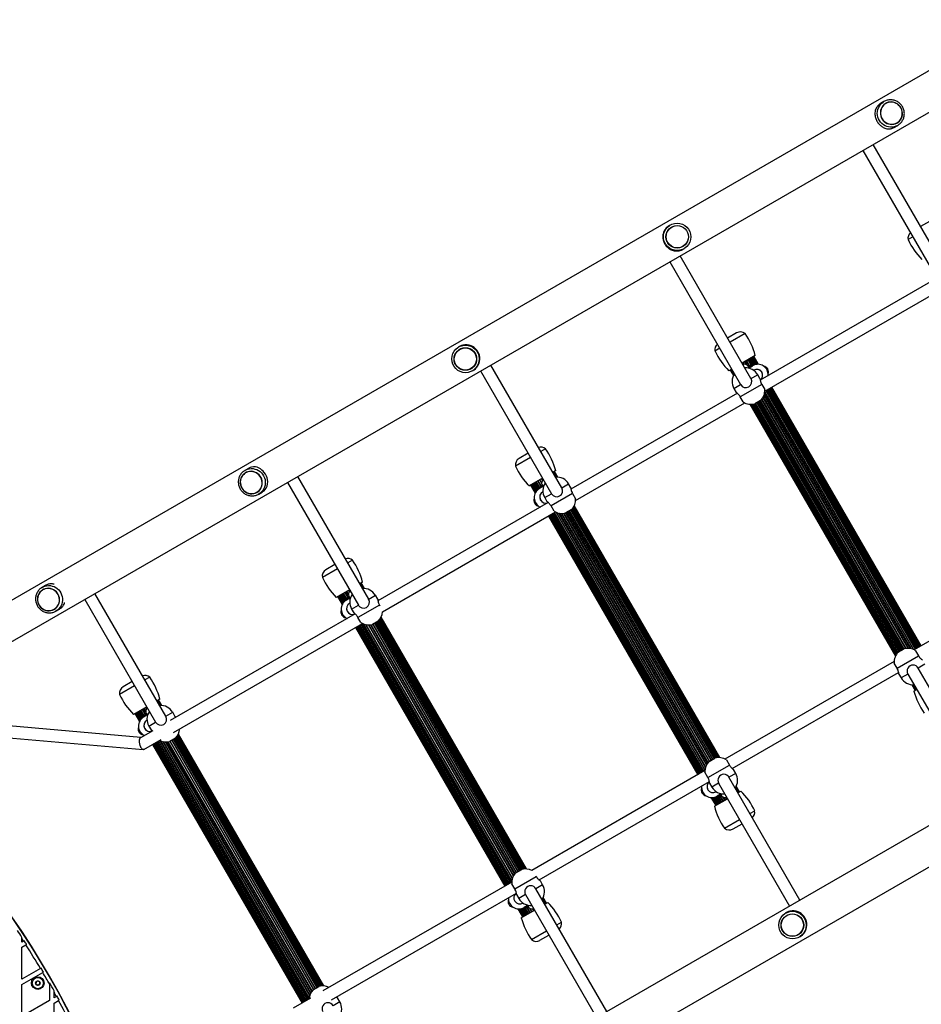
# Model space of a CAD drawing. Units: millimetres. Extents: x 240 to 13138, y 1806 to 16848.
# Drawn here: x 5246 to 6459, y 7779 to 9104 of the extents above; entities that cross this region are included whole.
import ezdxf

# ---------------------------------------------------------------- set-up
doc = ezdxf.new("R2010")
doc.units = ezdxf.units.MM

msp = doc.modelspace()

# ---------------------------------------------------------------- linework, layer by layer
at = {"color": 7, "linetype": 'Continuous', "lineweight": 25, "ltscale": 80}
for p, q in [((6843.5, 9251.5), (5046.7, 8214.1)), ((5070.8, 8172.3), (6869.6, 9210.8)), ((6408.7, 8993.9), (6404.1, 8991.3)), ((6407.7, 8993.3), (6408.7, 8993.9)), ((6411.1, 8991.5), (6411.1, 8991.5)), ((6422.6, 8959.3), (6427.2, 8961.9)), ((6426.3, 8965.2), (6426.3, 8965.2)), ((6489.6, 8771), (6394.2, 8936.3)), ((6380.3, 8928.3), (6475.7, 8763)), ((6470.2, 8832.6), (6458.1, 8825.6)), ((6121.2, 8827.9), (6120.1, 8827.3)), ((6123, 8825.2), (6123, 8825.2)), ((6447.6, 8811.9), (6441.1, 8808.1)), ((6138.2, 8798.9), (6138.2, 8798.9)), ((6138.6, 8795.2), (6139.7, 8795.9)), ((6120.5, 8778.3), (6215.9, 8613)), ((6229.8, 8621), (6134.4, 8786.3)), ((6471.3, 8751.2), (6242.1, 8618.9)), ((6248.3, 8604), (6481.2, 8738.5)), ((6210.4, 8682.6), (6198.3, 8675.6)), ((6221.9, 8681.6), (6201.6, 8669.9)), ((5837.6, 8664.2), (5836.4, 8663.5)), ((5837.9, 8660.6), (5837.9, 8660.6)), ((6187.7, 8661.9), (6181.3, 8658.1)), ((6235.6, 8652.1), (6217.8, 8641.8)), ((6232.7, 8638.8), (6227.7, 8647.5)), ((6234.6, 8639.6), (6229.5, 8648.6)), ((6236.4, 8640.1), (6231, 8649.4)), ((6237.9, 8640.2), (6232.2, 8650.1)), ((6239.1, 8640.3), (6233.1, 8650.6)), ((6239.8, 8640.2), (6233.6, 8651)), ((6240.1, 8640.2), (6233.8, 8651.1)), ((5853.1, 8634.2), (5853.1, 8634.2)), ((5854.9, 8631.5), (5856.1, 8632.1)), ((5865.9, 8631.3), (5961.3, 8466)), ((5975.2, 8474), (5879.8, 8639.3)), ((6203.9, 8633.8), (6200, 8631.5)), ((6201.8, 8632.6), (6206.2, 8625)), ((6202, 8632.7), (6206.3, 8625.2)), ((6202.5, 8633), (6206.6, 8625.9)), ((6203.4, 8633.5), (6207.2, 8626.9)), ((6227.1, 8635.6), (6225.9, 8637.8)), ((6226.3, 8635.2), (6231.9, 8638.4)), ((6233.3, 8632.3), (6233.6, 8632.5)), ((6241.9, 8621), (6238.9, 8626.3)), ((6206.8, 8607.8), (6209.9, 8602.5)), ((6244.3, 8613.2), (6215.4, 8596.6)), ((6244.3, 8613.2), (6248.3, 8606.3)), ((6452.7, 8257.8), (6251.7, 8606)), ((6454.5, 8258.8), (6253.5, 8607)), ((6456, 8259.7), (6255, 8607.9)), ((6457.2, 8260.4), (6256.2, 8608.6)), ((6458.1, 8260.9), (6257.1, 8609.1)), ((6458.6, 8261.2), (6257.6, 8609.4)), ((6458.8, 8261.3), (6257.8, 8609.5)), ((6211.5, 8601.2), (5987.6, 8472)), ((6219.4, 8589.6), (6215.4, 8596.6)), ((6242.7, 8591.6), (6234.9, 8587.1)), ((5993.7, 8457), (6221.4, 8588.5)), ((6228.4, 8586.5), (6424.2, 8247.4)), ((6228.6, 8586.4), (6424.3, 8247.6)), ((6229.4, 8586.4), (6424.6, 8248.3)), ((6230.6, 8586.4), (6425.2, 8249.3)), ((6232.1, 8586.5), (6426.1, 8250.6)), ((6233.9, 8586.9), (6427.3, 8252)), ((6235.8, 8587.6), (6428.9, 8253.3)), ((5953.4, 8526.6), (5947, 8522.9)), ((5933.1, 8514.9), (5912.9, 8503.1)), ((5929.8, 8520.6), (5917.7, 8513.6)), ((5547.9, 8496.9), (5548.9, 8497.5)), ((5553.5, 8500.2), (5548.9, 8497.5)), ((5967.1, 8497.1), (5963.2, 8494.8)), ((5549.8, 8494.2), (5549.8, 8494.2)), ((5715.4, 8324), (5619.9, 8489.3)), ((5949.3, 8486.8), (5931.5, 8476.5)), ((5967.6, 8488.5), (5963.7, 8495.1)), ((5968.7, 8488.5), (5964.6, 8495.6)), ((5969.5, 8488.5), (5965.2, 8496)), ((5969.7, 8488.5), (5965.3, 8496.1)), ((7272.2, 8482.9), (5486.7, 7452)), ((5606.1, 8481.3), (5701.5, 8316)), ((5933.3, 8477.6), (5939.6, 8466.7)), ((5933.5, 8477.7), (5939.7, 8467)), ((5934, 8478), (5940, 8467.6)), ((5934.9, 8478.5), (5940.6, 8468.6)), ((5936.1, 8479.2), (5941.5, 8469.8)), ((5937.6, 8480.1), (5942.8, 8471.1)), ((5939.4, 8481.1), (5944.4, 8472.4)), ((5950.8, 8476.1), (5945.2, 8472.9)), ((5948.7, 8477.8), (5950, 8475.6)), ((5987.3, 8474), (5984.3, 8479.3)), ((5565, 8467.9), (5565, 8467.9)), ((5567.4, 8465.5), (5572, 8468.1)), ((5949.8, 8468.6), (5949.5, 8468.5)), ((5952.2, 8460.8), (5955.3, 8455.5)), ((5989.7, 8466.2), (5960.8, 8449.6)), ((5989.7, 8466.2), (5993.7, 8459.3)), ((5957, 8454.3), (5727.8, 8322)), ((5964.8, 8442.6), (5960.8, 8449.6)), ((5988.1, 8444.6), (5980.3, 8440.1)), ((6180.3, 8109.7), (5987.2, 8444.1)), ((6182.2, 8110.5), (5988.8, 8445.3)), ((6184, 8110.8), (5990, 8446.8)), ((6185.6, 8110.9), (5990.9, 8448.1)), ((6186.7, 8110.9), (5991.5, 8449.1)), ((6187.5, 8110.9), (5991.9, 8449.7)), ((6187.7, 8110.9), (5992, 8450)), ((5510.8, 7410.2), (7297.6, 8441.8)), ((5733.9, 8307), (5966.8, 8441.5)), ((5957.3, 8436), (6158.3, 8087.8)), ((5957.5, 8436.1), (6158.5, 8088)), ((5958, 8436.4), (6159, 8088.3)), ((5958.9, 8436.9), (6159.9, 8088.8)), ((5960.1, 8437.6), (6161.1, 8089.5)), ((5961.6, 8438.5), (6162.6, 8090.4)), ((5963.4, 8439.5), (6164.4, 8091.4)), ((6682.2, 8390.3), (6449.3, 8255.9)), ((5673.3, 8364.9), (5653.1, 8353.1)), ((5670, 8370.6), (5657.9, 8363.6)), ((5693.6, 8376.6), (5687.2, 8372.9)), ((5275.1, 8339.4), (5276.1, 8340)), ((5280.7, 8342.7), (5276.1, 8340)), ((5707.3, 8347.1), (5703.4, 8344.8)), ((5707.7, 8338.5), (5703.9, 8345.1)), ((5708.9, 8338.5), (5704.8, 8345.6)), ((5709.7, 8338.5), (5705.4, 8346)), ((5709.9, 8338.5), (5705.5, 8346.1)), ((5277, 8336.7), (5277, 8336.7)), ((5442.6, 8166.5), (5347.1, 8331.8)), ((5689.5, 8336.8), (5671.7, 8326.5)), ((5673.5, 8327.6), (5679.8, 8316.7)), ((5673.7, 8327.7), (5679.9, 8317)), ((5674.2, 8328), (5680.2, 8317.6)), ((5675.1, 8328.5), (5680.8, 8318.6)), ((5676.3, 8329.2), (5681.7, 8319.8)), ((5677.8, 8330.1), (5683, 8321.1)), ((5679.6, 8331.1), (5684.6, 8322.4)), ((5691, 8326.1), (5685.4, 8322.9)), ((5688.9, 8327.8), (5690.2, 8325.6)), ((5727.5, 8324), (5724.5, 8329.3)), ((5333.3, 8323.8), (5428.7, 8158.5)), ((5690, 8318.6), (5689.7, 8318.5)), ((5729.9, 8316.2), (5701, 8299.6)), ((5729.9, 8316.2), (5730.4, 8315.3)), ((5292.2, 8310.4), (5292.2, 8310.4)), ((5294.6, 8308), (5299.2, 8310.6)), ((5697.2, 8304.3), (5448.3, 8160.6)), ((5692.4, 8310.8), (5695.5, 8305.5)), ((5705, 8292.6), (5701, 8299.6)), ((5925.7, 7960.9), (5731.1, 8298.1)), ((5926.9, 7960.9), (5731.7, 8299.1)), ((5927.7, 7960.9), (5732, 8299.7)), ((5927.9, 7960.9), (5732.2, 8300)), ((5452.9, 8144.8), (5707, 8291.5)), ((5697.5, 8286), (5898.5, 7937.8)), ((5697.7, 8286.1), (5898.7, 7938)), ((5698.2, 8286.4), (5899.2, 7938.3)), ((5699.1, 8286.9), (5900.1, 7938.8)), ((5700.3, 8287.6), (5901.3, 7939.5)), ((5701.8, 8288.5), (5902.8, 7940.4)), ((5703.6, 8289.5), (5904.6, 7941.4)), ((5728.3, 8294.6), (5720.5, 8290.1)), ((5920.5, 7959.7), (5727.4, 8294.1)), ((5922.4, 7960.5), (5729, 8295.3)), ((5924.2, 7960.8), (5730.2, 8296.8)), ((6426.4, 8231.1), (6455.3, 8247.8)), ((6428, 8252.7), (6435.8, 8257.2)), ((6451.3, 8254.7), (6455.3, 8247.8)), ((6422.4, 8240.3), (6194.7, 8108.9)), ((6426.4, 8231.1), (6422.4, 8238)), ((5420.8, 8219.1), (5414.4, 8215.4)), ((6204.6, 8096.1), (6428.5, 8225.4)), ((6428.8, 8223.3), (6431.8, 8218.1)), ((6440.9, 8223.3), (6536.4, 8058)), ((6550.2, 8066), (6454.8, 8231.3)), ((5400.5, 8207.4), (5380.3, 8195.6)), ((5397.2, 8213.1), (5385.1, 8206.1)), ((6446.4, 8208.9), (6450.8, 8201.3)), ((6446.6, 8208.9), (6451, 8201.4)), ((6447.4, 8208.8), (6451.5, 8201.7)), ((6448.6, 8208.8), (6452.4, 8202.2)), ((6449, 8200.3), (6452.9, 8202.5)), ((5416.7, 8179.3), (5398.9, 8169)), ((5434.5, 8189.6), (5430.6, 8187.3)), ((5434.9, 8181), (5431.1, 8187.6)), ((5436.1, 8181), (5432, 8188.1)), ((5436.9, 8181), (5432.6, 8188.5)), ((5437.1, 8181), (5432.7, 8188.6)), ((5400.7, 8170.1), (5407, 8159.2)), ((5400.9, 8170.2), (5407.1, 8159.5)), ((5401.4, 8170.5), (5407.4, 8160.1)), ((5402.3, 8171), (5408, 8161.1)), ((5403.5, 8171.7), (5408.9, 8162.3)), ((5405, 8172.6), (5410.2, 8163.6)), ((5406.8, 8173.6), (5411.8, 8164.9)), ((5418.2, 8168.6), (5412.6, 8165.4)), ((5416.1, 8170.3), (5417.4, 8168.1)), ((5454.7, 8166.5), (5451.7, 8171.8)), ((5408.9, 8137.9), (5163.6, 8159.4)), ((5417.2, 8161.1), (5416.9, 8161)), ((5419.6, 8153.3), (5422.7, 8148)), ((5162.2, 8143.5), (5412.1, 8121.5)), ((5424.8, 8147), (5408.5, 8137.6)), ((5651.4, 7803.3), (5457.4, 8139.3)), ((5652.9, 7803.4), (5458.3, 8140.6)), ((5654.1, 7803.4), (5458.9, 8141.6)), ((5654.9, 7803.4), (5459.2, 8142.2)), ((5655.1, 7803.4), (5459.4, 8142.5)), ((5412.9, 8121.7), (5436.2, 8135.1)), ((5424.7, 8128.5), (5625.7, 7780.3)), ((5424.9, 8128.6), (5625.9, 7780.5)), ((5425.4, 8128.9), (5626.4, 7780.8)), ((5426.3, 8129.4), (5627.3, 7781.3)), ((5427.5, 8130.1), (5628.5, 7782)), ((5429, 8131), (5630, 7782.9)), ((5430.8, 8132), (5631.8, 7783.9)), ((5455.5, 8137.1), (5447.7, 8132.6)), ((5647.7, 7802.2), (5454.6, 8136.6)), ((5649.6, 7803), (5456.2, 8137.8)), ((6171.8, 8084.1), (6200.7, 8100.8)), ((6173.4, 8105.7), (6181.2, 8110.2)), ((6196.7, 8107.7), (6200.7, 8100.8)), ((6167.8, 8093.3), (5934.9, 7958.9)), ((6171.8, 8084.1), (6167.8, 8091)), ((6209.3, 8089.6), (6206.2, 8094.8)), ((5944.8, 7946.1), (6174, 8078.4)), ((6174.2, 8076.3), (6177.2, 8071.1)), ((6186.3, 8076.3), (6281.7, 7911)), ((6295.6, 7919), (6200.2, 8084.3)), ((6182.8, 8065), (6182.5, 8064.9)), ((6189.8, 8062.1), (6184.2, 8058.9)), ((6189, 8061.7), (6190.2, 8059.5)), ((6212.7, 8063.8), (6208.9, 8070.5)), ((6213.6, 8064.4), (6209.5, 8071.5)), ((6214.2, 8064.7), (6209.9, 8072.1)), ((6214.3, 8064.8), (6210, 8072.4)), ((6212.2, 8063.5), (6216.1, 8065.8)), ((6176, 8057.1), (6182.3, 8046.3)), ((6176.3, 8057.1), (6182.5, 8046.4)), ((6177, 8057.1), (6183, 8046.7)), ((6178.2, 8057.1), (6183.9, 8047.2)), ((6179.7, 8057.3), (6185.1, 8047.9)), ((6180.5, 8045.3), (6198.3, 8055.5)), ((6181.5, 8057.7), (6186.6, 8048.8)), ((6183.4, 8058.5), (6188.4, 8049.8)), ((6228.4, 8035.5), (6234.8, 8039.2)), ((6194.2, 8015.8), (6214.5, 8027.5)), ((6205.7, 8014.8), (6217.8, 8021.8)), ((5913.6, 7955.7), (5921.4, 7960.2)), ((5908, 7943.3), (5653.9, 7796.7)), ((5912, 7934.1), (5908, 7941)), ((5912, 7934.1), (5940.9, 7950.8)), ((5940.4, 7951.7), (5940.9, 7950.8)), ((5949.5, 7939.6), (5946.4, 7944.8)), ((5665.3, 7784.7), (5914.2, 7928.4)), ((6035.8, 7769), (5940.4, 7934.3)), ((5914.4, 7926.3), (5917.4, 7921.1)), ((5923, 7915), (5922.7, 7914.9)), ((5926.5, 7926.3), (6021.9, 7761)), ((5952.9, 7913.8), (5949.1, 7920.5)), ((5953.8, 7914.4), (5949.7, 7921.5)), ((5954.4, 7914.7), (5950, 7922.1)), ((5954.5, 7914.8), (5950.2, 7922.4)), ((5952.4, 7913.5), (5956.3, 7915.8)), ((5916.2, 7907.1), (5922.5, 7896.3)), ((5916.5, 7907.1), (5922.7, 7896.4)), ((5917.2, 7907.1), (5923.2, 7896.7)), ((5918.4, 7907.1), (5924.1, 7897.2)), ((5919.9, 7907.3), (5925.3, 7897.9)), ((5920.7, 7895.3), (5938.5, 7905.5)), ((5921.7, 7907.7), (5926.8, 7898.8)), ((5923.6, 7908.5), (5928.6, 7899.8)), ((5930, 7912.1), (5924.4, 7908.9)), ((5929.2, 7911.7), (5930.4, 7909.5)), ((6277.6, 7902.1), (6276.4, 7901.4)), ((5968.6, 7885.5), (5975, 7889.2)), ((6277.9, 7898.5), (6277.9, 7898.5)), ((5934.4, 7865.8), (5954.7, 7877.5)), ((5248.8, 7867), (5248.8, 7868.8)), ((5248.8, 7862.4), (5248.8, 7867)), ((5251, 7863.6), (5248.8, 7862.4)), ((5251.9, 7864.1), (5251, 7863.6)), ((5945.9, 7864.8), (5958, 7871.8)), ((6293.1, 7872.1), (6293.1, 7872.1)), ((6294.9, 7869.4), (6296.1, 7870)), ((5248.8, 7855.4), (5254.3, 7858.6)), ((5248.8, 7812.4), (5248.8, 7855.4)), ((5273.8, 7826.8), (5248.8, 7812.4)), ((5248.8, 7805.4), (5276.9, 7821.6)), ((5274.7, 7827.3), (5273.8, 7826.8)), ((5286.1, 7807.6), (5286.1, 7805.6)), ((5248.8, 7762.4), (5248.8, 7805.4)), ((5286.1, 7805.6), (5286.1, 7783.9)), ((5292.1, 7794.9), (5292.1, 7796.9)), ((5292.1, 7787.4), (5292.1, 7794.9)), ((5640.8, 7798.2), (5648.6, 7802.7)), ((5286.1, 7783.9), (5248.8, 7762.4)), ((5295.3, 7789.2), (5292.1, 7787.4)), ((5292.1, 7780.4), (5298.1, 7783.9)), ((5296.1, 7789.7), (5295.3, 7789.2)), ((5637.2, 7787), (5614, 7773.6)), ((5676.7, 7782.1), (5673.6, 7787.3)), ((5292.1, 7737.4), (5292.1, 7780.4))]:
    msp.add_line(p, q, dxfattribs=at)
at = {"color": 8, "linetype": 'Continuous', "lineweight": 25, "ltscale": 80}
for p, q in [((6221.2, 8643.8), (6223.4, 8639.9)), ((6221.6, 8644), (6224.2, 8639.5)), ((6223.5, 8645.1), (6227.4, 8638.4)), ((6223.9, 8645.4), (6227.9, 8638.4)), ((6225.7, 8646.4), (6230.3, 8638.5)), ((6226.1, 8646.6), (6230.8, 8638.5)), ((6228, 8647.7), (6233.1, 8639)), ((6229.7, 8648.7), (6234.9, 8639.7)), ((6231.1, 8649.5), (6236.6, 8640.1)), ((6232.2, 8650.1), (6237.9, 8640.2)), ((6203.4, 8633.5), (6207.2, 8626.9)), ((6218.8, 8642.4), (6220.1, 8640.1)), ((6219.2, 8642.6), (6220.6, 8640.2)), ((6229.8, 8621), (6238.9, 8626.3)), ((6206.8, 8607.8), (6215.9, 8613)), ((6248.3, 8603.2), (6448.6, 8256.3)), ((6249.7, 8604.8), (6450.7, 8256.7)), ((6250.1, 8605), (6451.1, 8256.9)), ((6252, 8606.2), (6453, 8258)), ((6253.7, 8607.1), (6454.7, 8259)), ((6255.1, 8607.9), (6456.1, 8259.8)), ((6256.2, 8608.6), (6457.2, 8260.4)), ((6239.6, 8589.8), (6432.7, 8255.4)), ((6240, 8590), (6433.1, 8255.7)), ((6241.9, 8591.1), (6435, 8256.8)), ((6242.3, 8591.4), (6435.4, 8257)), ((6244, 8593), (6437.7, 8257.7)), ((6244.4, 8593.4), (6438.2, 8257.7)), ((6245.8, 8595.6), (6440.8, 8257.9)), ((6246.1, 8596.1), (6441.3, 8257.9)), ((6247.3, 8598.6), (6444.1, 8257.6)), ((6247.5, 8599.2), (6444.8, 8257.5)), ((6248.2, 8602.4), (6447.9, 8256.6)), ((6230.6, 8586.4), (6425.2, 8249.3)), ((6231.9, 8586.5), (6426, 8250.4)), ((6233.6, 8586.8), (6427.1, 8251.8)), ((6235.5, 8587.4), (6428.6, 8253.1)), ((6237.5, 8588.6), (6430.5, 8254.2)), ((6237.8, 8588.8), (6430.9, 8254.4)), ((5948.1, 8480.1), (5945.5, 8484.6)), ((5948.1, 8481), (5945.9, 8484.8)), ((5949.3, 8483.6), (5947.9, 8486)), ((5949.6, 8483.9), (5948.3, 8486.2)), ((5967.6, 8488.5), (5963.7, 8495.1)), ((5940.6, 8468.6), (5934.9, 8478.5)), ((5941.4, 8469.7), (5936, 8479.1)), ((5942.6, 8470.9), (5937.4, 8479.9)), ((5944.1, 8472.2), (5939.1, 8480.9)), ((5945.7, 8473.9), (5941, 8482)), ((5945.9, 8474.4), (5941.4, 8482.2)), ((5947.2, 8476.3), (5943.2, 8483.3)), ((5947.5, 8476.7), (5943.6, 8483.5)), ((5975.2, 8474), (5984.3, 8479.3)), ((5952.2, 8460.8), (5961.3, 8466)), ((6180.6, 8109.9), (5987.5, 8444.3)), ((6182.5, 8110.5), (5989, 8445.6)), ((6184.2, 8110.8), (5990.1, 8446.9)), ((6185.6, 8110.9), (5990.9, 8448.1)), ((6159.9, 8088.8), (5958.9, 8436.9)), ((6161, 8089.4), (5960, 8437.5)), ((6162.4, 8090.2), (5961.4, 8438.3)), ((6164.1, 8091.2), (5963.1, 8439.3)), ((6166, 8092.3), (5965, 8440.5)), ((6166.4, 8092.5), (5965.4, 8440.7)), ((6167.8, 8094.2), (5967.5, 8441.1)), ((6167.9, 8094.9), (5968.2, 8440.8)), ((6168.6, 8098.1), (5971.3, 8439.8)), ((6168.8, 8098.7), (5972, 8439.7)), ((6170, 8101.3), (5974.8, 8439.4)), ((6170.3, 8101.8), (5975.4, 8439.4)), ((6171.7, 8103.9), (5977.9, 8439.6)), ((6172.1, 8104.3), (5978.4, 8439.7)), ((6173.8, 8106), (5980.7, 8440.3)), ((6174.2, 8106.2), (5981.1, 8440.6)), ((6176.1, 8107.3), (5983, 8441.7)), ((6176.5, 8107.5), (5983.4, 8441.9)), ((6178.3, 8108.6), (5985.2, 8442.9)), ((6178.6, 8108.8), (5985.6, 8443.1)), ((5707.8, 8338.5), (5703.9, 8345.1)), ((5680.8, 8318.6), (5675.1, 8328.5)), ((5681.6, 8319.7), (5676.2, 8329.1)), ((5682.8, 8320.9), (5677.6, 8329.9)), ((5684.3, 8322.2), (5679.3, 8330.9)), ((5685.9, 8323.9), (5681.2, 8332)), ((5686.1, 8324.4), (5681.6, 8332.2)), ((5687.4, 8326.3), (5683.4, 8333.3)), ((5687.7, 8326.7), (5683.8, 8333.5)), ((5688.3, 8330.1), (5685.7, 8334.6)), ((5688.3, 8331), (5686.1, 8334.8)), ((5689.5, 8333.6), (5688.1, 8336)), ((5689.8, 8333.9), (5688.5, 8336.2)), ((5715.4, 8324), (5724.5, 8329.3)), ((5692.4, 8310.8), (5701.5, 8316)), ((5925.8, 7960.9), (5731.1, 8298.1)), ((5900.1, 7938.8), (5699.1, 8286.9)), ((5901.2, 7939.4), (5700.2, 8287.5)), ((5902.6, 7940.2), (5701.6, 8288.3)), ((5904.3, 7941.2), (5703.3, 8289.3)), ((5906.2, 7942.3), (5705.2, 8290.5)), ((5906.6, 7942.5), (5705.6, 8290.7)), ((5908, 7944.2), (5707.7, 8291.1)), ((5908.1, 7944.9), (5708.4, 8290.8)), ((5908.8, 7948.1), (5711.5, 8289.8)), ((5909, 7948.7), (5712.2, 8289.7)), ((5910.2, 7951.3), (5715, 8289.4)), ((5910.5, 7951.8), (5715.5, 8289.4)), ((5911.9, 7953.9), (5718.1, 8289.6)), ((5912.3, 7954.3), (5718.6, 8289.7)), ((5914, 7956), (5720.9, 8290.3)), ((5914.4, 7956.2), (5721.3, 8290.6)), ((5916.3, 7957.3), (5723.2, 8291.7)), ((5916.7, 7957.5), (5723.6, 8291.9)), ((5918.5, 7958.6), (5725.4, 8292.9)), ((5918.8, 7958.8), (5725.8, 8293.1)), ((5920.8, 7959.9), (5727.7, 8294.3)), ((5922.7, 7960.5), (5729.2, 8295.6)), ((5924.4, 7960.8), (5730.3, 8296.9)), ((6463.9, 8236.6), (6454.8, 8231.3)), ((6440.9, 8223.3), (6431.8, 8218.1)), ((6448.6, 8208.8), (6452.4, 8202.2)), ((5417, 8176.4), (5415.7, 8178.7)), ((5435, 8181), (5431.1, 8187.6)), ((5408, 8161.1), (5402.3, 8171)), ((5408.8, 8162.2), (5403.4, 8171.6)), ((5410, 8163.4), (5404.8, 8172.4)), ((5411.5, 8164.7), (5406.5, 8173.4)), ((5413.1, 8166.4), (5408.4, 8174.5)), ((5413.3, 8166.9), (5408.8, 8174.7)), ((5414.6, 8168.8), (5410.6, 8175.8)), ((5414.9, 8169.2), (5411, 8176)), ((5415.5, 8172.6), (5412.9, 8177.1)), ((5415.5, 8173.5), (5413.3, 8177.3)), ((5416.7, 8176.1), (5415.3, 8178.5)), ((5442.6, 8166.5), (5451.7, 8171.8)), ((5419.6, 8153.3), (5428.7, 8158.5)), ((5651.6, 7803.3), (5457.5, 8139.4)), ((5653, 7803.4), (5458.3, 8140.6)), ((5627.3, 7781.3), (5426.3, 8129.4)), ((5628.4, 7781.9), (5427.4, 8130)), ((5629.8, 7782.7), (5428.8, 8130.8)), ((5631.5, 7783.7), (5430.5, 8131.8)), ((5633.4, 7784.8), (5432.4, 8133)), ((5633.8, 7785), (5432.8, 8133.2)), ((5635.2, 7786.7), (5434.9, 8133.6)), ((5635.3, 7787.4), (5435.6, 8133.3)), ((5636, 7790.6), (5438.7, 8132.3)), ((5636.2, 7791.2), (5439.4, 8132.2)), ((5637.4, 7793.8), (5442.2, 8131.9)), ((5637.7, 7794.3), (5442.7, 8131.9)), ((5639.1, 7796.4), (5445.3, 8132.1)), ((5639.5, 7796.8), (5445.8, 8132.2)), ((5641.2, 7798.5), (5448.1, 8132.8)), ((5641.6, 7798.7), (5448.5, 8133.1)), ((5643.5, 7799.8), (5450.4, 8134.2)), ((5643.9, 7800), (5450.8, 8134.4)), ((5645.7, 7801.1), (5452.6, 8135.4)), ((5646, 7801.3), (5453, 8135.6)), ((5648, 7802.4), (5454.9, 8136.8)), ((5649.9, 7803), (5456.4, 8138.1)), ((6209.3, 8089.6), (6200.2, 8084.3)), ((6186.3, 8076.3), (6177.2, 8071.1)), ((6212.7, 8063.9), (6208.9, 8070.5)), ((6183.9, 8047.2), (6178.2, 8057.1)), ((6185, 8047.8), (6179.5, 8057.3)), ((6186.4, 8048.6), (6181.2, 8057.6)), ((6188.1, 8049.6), (6183.1, 8058.3)), ((6190, 8050.7), (6185.4, 8058.8)), ((6190.4, 8051), (6185.9, 8058.8)), ((6192.2, 8052), (6188.2, 8058.9)), ((6192.6, 8052.2), (6188.7, 8059)), ((6194.5, 8053.3), (6191.9, 8057.8)), ((6194.9, 8053.6), (6192.7, 8057.4)), ((6196.9, 8054.7), (6195.5, 8057.1)), ((6197.3, 8054.9), (6196, 8057.2)), ((5949.5, 7939.6), (5940.4, 7934.3)), ((5926.5, 7926.3), (5917.4, 7921.1)), ((5952.9, 7913.9), (5949.1, 7920.5)), ((5924.1, 7897.2), (5918.4, 7907.1)), ((5925.2, 7897.8), (5919.7, 7907.3)), ((5926.6, 7898.6), (5921.4, 7907.6)), ((5928.3, 7899.6), (5923.2, 7908.3)), ((5930.2, 7900.7), (5925.6, 7908.8)), ((5930.6, 7901), (5926, 7908.8)), ((5932.4, 7902), (5928.4, 7908.9)), ((5932.8, 7902.2), (5928.9, 7909)), ((5934.7, 7903.3), (5932.1, 7907.8)), ((5935.1, 7903.6), (5932.9, 7907.4)), ((5937.1, 7904.7), (5935.7, 7907.1)), ((5937.5, 7904.9), (5936.2, 7907.2)), ((5676.7, 7782.1), (5667.6, 7776.8))]:
    msp.add_line(p, q, dxfattribs=at)
at = {"color": 8, "linetype": 'Continuous', "lineweight": 25, "ltscale": 80, "flags": 128}
for points in [[(6427.2, 8961.9), (6424.9, 8960.8), (6422.5, 8960), (6420, 8959.6), (6417.5, 8959.6), (6415, 8959.9), (6412.5, 8960.5), (6410.2, 8961.5), (6408, 8962.8), (6406, 8964.4), (6404.2, 8966.3), (6402.7, 8968.4), (6401.5, 8970.6), (6400.6, 8973.1), (6400, 8975.6), (6399.8, 8978.1), (6400, 8980.7), (6400.5, 8983.2), (6401.3, 8985.6), (6402.5, 8987.8), (6403.9, 8989.9), (6405.7, 8991.7), (6407.6, 8993.3), (6407.7, 8993.3)], [(5548.9, 8497.5), (5550, 8498.1), (5552.4, 8499.1), (5554.8, 8499.7), (5557.3, 8499.9), (5559.9, 8499.8), (5562.4, 8499.3), (5564.8, 8498.5), (5567.1, 8497.3), (5569.2, 8495.9), (5571.1, 8494.1), (5572.7, 8492.2), (5574.1, 8490), (5575.1, 8487.6), (5575.9, 8485.1), (5576.2, 8482.6), (5576.3, 8480), (5576, 8477.5), (5575.3, 8475), (5574.3, 8472.7), (5573, 8470.6), (5571.4, 8468.6), (5569.5, 8466.9), (5567.4, 8465.5), (5567.4, 8465.5)], [(5276.1, 8340), (5277.2, 8340.6), (5279.6, 8341.6), (5282, 8342.2), (5284.5, 8342.4), (5287.1, 8342.3), (5289.6, 8341.8), (5292, 8341), (5294.3, 8339.8), (5296.4, 8338.4), (5298.3, 8336.6), (5299.9, 8334.7), (5301.3, 8332.5), (5302.3, 8330.1), (5303.1, 8327.6), (5303.4, 8325.1), (5303.5, 8322.5), (5303.2, 8320), (5302.5, 8317.5), (5301.5, 8315.2), (5300.2, 8313.1), (5298.6, 8311.1), (5296.7, 8309.4), (5294.6, 8308), (5294.6, 8308)]]:
    msp.add_lwpolyline(points, dxfattribs=at)
at = {"color": 7, "linetype": 'Continuous', "lineweight": 25, "ltscale": 80, "flags": 128}
for points in [[(6425.7, 8991.6), (6423.6, 8992.5), (6421.3, 8993.2), (6419.1, 8993.5), (6416.8, 8993.4), (6414.6, 8993), (6412.4, 8992.2), (6410.4, 8991.1), (6408.7, 8989.7), (6407.1, 8988.1), (6405.8, 8986.2), (6404.8, 8984.1), (6404.2, 8981.9), (6403.9, 8979.7), (6403.9, 8977.3), (6404.3, 8975.1), (6405, 8972.8), (6406, 8970.8), (6407.4, 8968.9), (6409, 8967.2), (6410.8, 8965.8), (6412.8, 8964.6), (6415, 8963.8), (6417.2, 8963.4), (6419.5, 8963.3), (6421.8, 8963.5), (6424, 8964.1), (6426, 8965), (6427.9, 8966.3), (6429.6, 8967.8), (6431, 8969.6), (6432.2, 8971.6), (6433, 8973.7), (6433.5, 8975.9), (6433.6, 8978.2), (6433.4, 8980.5), (6432.9, 8982.8), (6432, 8985), (6430.8, 8987), (6429.3, 8988.7), (6427.6, 8990.3), (6425.7, 8991.6)], [(6426.2, 8965.4), (6428.1, 8966.6), (6429.7, 8968.2), (6431.1, 8970), (6432.1, 8971.9), (6432.9, 8974.1), (6433.3, 8976.3), (6433.4, 8978.6), (6433.2, 8980.8), (6432.6, 8983.1), (6431.7, 8985.2), (6430.4, 8987.1), (6428.9, 8988.9), (6427.2, 8990.3), (6425.3, 8991.6), (6423.2, 8992.5), (6421, 8993), (6418.7, 8993.3), (6416.5, 8993.1), (6414.3, 8992.7), (6412.2, 8991.9), (6410.3, 8990.8), (6408.5, 8989.4), (6407, 8987.7), (6405.8, 8985.8), (6404.9, 8983.7), (6404.3, 8981.6), (6404, 8979.3), (6404.1, 8977), (6404.5, 8974.8), (6405.3, 8972.6), (6406.4, 8970.6), (6407.7, 8968.7), (6409.4, 8967.1), (6411.2, 8965.7), (6413.2, 8964.7), (6415.4, 8963.9), (6417.6, 8963.5), (6419.8, 8963.5), (6422.1, 8963.8), (6424.2, 8964.4), (6426.2, 8965.4)], [(5856, 8632.2), (5857.3, 8633), (5859, 8634.2), (5860.7, 8636), (5862.2, 8638), (5863.7, 8640.9), (5864.6, 8644.1), (5864.9, 8647), (5864.8, 8650), (5864.3, 8652.4), (5863.5, 8654.9), (5862.3, 8657.2), (5860.8, 8659.5), (5859.2, 8661.2), (5857.4, 8662.8), (5855.3, 8664.2), (5853.1, 8665.3), (5850.5, 8666.1), (5847.7, 8666.5), (5845, 8666.5), (5842.2, 8666.1), (5840.3, 8665.5), (5838.3, 8664.6), (5837.6, 8664.2), (5837.6, 8664.2)], [(5572, 8468.2), (5573.2, 8468.9), (5574.7, 8470.1), (5576.3, 8471.8), (5577.6, 8473.7), (5578.8, 8476.4), (5579.4, 8479.5), (5579.5, 8482.2), (5579.2, 8485.1), (5578.6, 8487.5), (5577.7, 8489.9), (5576.5, 8492.2), (5575, 8494.5), (5573.5, 8496.3), (5571.8, 8497.9), (5569.9, 8499.4), (5567.9, 8500.6), (5565.4, 8501.6), (5562.9, 8502.1), (5560.5, 8502.3), (5557.9, 8501.9), (5556.1, 8501.4), (5554.2, 8500.6), (5553.5, 8500.2), (5553.5, 8500.2)], [(5564.3, 8494.3), (5562.2, 8495.2), (5560, 8495.9), (5557.7, 8496.2), (5555.5, 8496.1), (5553.2, 8495.7), (5551.1, 8494.9), (5549.1, 8493.8), (5547.3, 8492.4), (5545.8, 8490.8), (5544.5, 8488.9), (5543.5, 8486.8), (5542.8, 8484.6), (5542.5, 8482.4), (5542.5, 8480), (5542.9, 8477.8), (5543.7, 8475.5), (5544.7, 8473.5), (5546, 8471.6), (5547.6, 8469.9), (5549.5, 8468.5), (5551.5, 8467.3), (5553.7, 8466.5), (5555.9, 8466.1), (5558.2, 8466), (5560.4, 8466.2), (5562.6, 8466.8), (5564.7, 8467.7), (5566.6, 8469), (5568.3, 8470.5), (5569.7, 8472.3), (5570.8, 8474.3), (5571.7, 8476.4), (5572.1, 8478.6), (5572.3, 8480.9), (5572.1, 8483.3), (5571.5, 8485.5), (5570.6, 8487.7), (5569.4, 8489.7), (5568, 8491.5), (5566.2, 8493), (5564.3, 8494.3)], [(5564.9, 8468.1), (5566.7, 8469.3), (5568.4, 8470.9), (5569.7, 8472.7), (5570.8, 8474.6), (5571.6, 8476.8), (5572, 8479), (5572.1, 8481.3), (5571.8, 8483.6), (5571.2, 8485.8), (5570.3, 8487.9), (5569.1, 8489.8), (5567.6, 8491.6), (5565.9, 8493), (5563.9, 8494.3), (5561.8, 8495.2), (5559.6, 8495.7), (5557.4, 8496), (5555.2, 8495.8), (5553, 8495.4), (5550.9, 8494.6), (5548.9, 8493.5), (5547.2, 8492.1), (5545.7, 8490.4), (5544.5, 8488.5), (5543.6, 8486.4), (5543, 8484.3), (5542.7, 8482), (5542.8, 8479.7), (5543.2, 8477.5), (5544, 8475.3), (5545, 8473.3), (5546.4, 8471.4), (5548, 8469.8), (5549.9, 8468.5), (5551.9, 8467.4), (5554, 8466.6), (5556.2, 8466.2), (5558.5, 8466.2), (5560.7, 8466.5), (5562.9, 8467.1), (5564.9, 8468.1)], [(5291.5, 8336.8), (5289.4, 8337.7), (5287.2, 8338.4), (5284.9, 8338.7), (5282.7, 8338.6), (5280.4, 8338.2), (5278.3, 8337.4), (5276.3, 8336.3), (5274.5, 8334.9), (5273, 8333.3), (5271.7, 8331.4), (5270.7, 8329.3), (5270, 8327.1), (5269.7, 8324.9), (5269.8, 8322.5), (5270.1, 8320.3), (5270.9, 8318), (5271.9, 8316), (5273.2, 8314.1), (5274.8, 8312.4), (5276.7, 8311), (5278.7, 8309.8), (5280.9, 8309), (5283.1, 8308.6), (5285.4, 8308.5), (5287.6, 8308.7), (5289.8, 8309.3), (5291.9, 8310.2), (5293.8, 8311.5), (5295.5, 8313), (5296.9, 8314.8), (5298, 8316.8), (5298.9, 8318.9), (5299.3, 8321.1), (5299.5, 8323.4), (5299.3, 8325.8), (5298.7, 8328), (5297.8, 8330.2), (5296.6, 8332.2), (5295.2, 8334), (5293.4, 8335.5), (5291.5, 8336.8)], [(5292.1, 8310.6), (5293.9, 8311.8), (5295.6, 8313.4), (5296.9, 8315.2), (5298, 8317.1), (5298.8, 8319.3), (5299.2, 8321.5), (5299.3, 8323.8), (5299, 8326.1), (5298.4, 8328.3), (5297.5, 8330.4), (5296.3, 8332.3), (5294.8, 8334.1), (5293.1, 8335.5), (5291.1, 8336.8), (5289, 8337.7), (5286.8, 8338.2), (5284.6, 8338.5), (5282.4, 8338.3), (5280.2, 8337.9), (5278.1, 8337.1), (5276.1, 8336), (5274.4, 8334.6), (5272.9, 8332.9), (5271.7, 8331), (5270.8, 8328.9), (5270.2, 8326.8), (5269.9, 8324.5), (5270, 8322.2), (5270.4, 8320), (5271.2, 8317.8), (5272.2, 8315.8), (5273.6, 8313.9), (5275.2, 8312.3), (5277.1, 8311), (5279.1, 8309.9), (5281.2, 8309.1), (5283.4, 8308.7), (5285.7, 8308.7), (5287.9, 8309), (5290.1, 8309.6), (5292.1, 8310.6)], [(6296, 7870.1), (6297.3, 7870.9), (6299, 7872.1), (6300.7, 7873.9), (6302.2, 7875.9), (6303.7, 7878.8), (6304.6, 7882), (6304.9, 7884.9), (6304.8, 7887.9), (6304.3, 7890.3), (6303.5, 7892.8), (6302.3, 7895.1), (6300.8, 7897.4), (6299.2, 7899.1), (6297.4, 7900.7), (6295.3, 7902.1), (6293.1, 7903.2), (6290.5, 7904), (6287.7, 7904.4), (6285, 7904.4), (6282.2, 7904), (6280.3, 7903.4), (6278.3, 7902.5), (6277.6, 7902.1), (6277.6, 7902.1)]]:
    msp.add_lwpolyline(points, dxfattribs=at)
at = {"color": 7, "linetype": 'Continuous', "lineweight": 25, "ltscale": 6400}
for centre, radius in [((6130.4, 8811.9), 18.5), ((6130.6, 8812), 15.2), ((6130.6, 8812), 15), ((5845.7, 8647.5), 18.5), ((5845.5, 8647.4), 15.2), ((5845.5, 8647.4), 15), ((6285.7, 7885.4), 18.5), ((6285.5, 7885.3), 15.2), ((6285.5, 7885.3), 15), ((5270.2, 7807.2), 8.5), ((5270.2, 7807.2), 7.5), ((5270.2, 7807.2), 3)]:
    msp.add_circle(centre, radius, dxfattribs=at)
for centre, radius, start, end in [((6451, 8809.9), 10, 131.537, 190.2448), ((6522.8, 8845.6), 89.8, 204.6593, 225.5112), ((6215.4, 8673.9), 10, 49.7552, 120), ((6148.6, 8629.6), 89.8, 14.4888, 35.3407), ((6191.2, 8659.9), 10, 131.537, 190.2448), ((6263, 8695.6), 89.8, 204.6593, 225.5112), ((6221.5, 8635.3), 5, 30, 120), ((6222.9, 8617), 18.5, 30, 94.378), ((6229.8, 8621), 17.5, 83.1301, 103.8755), ((6238.9, 8626.3), 14, 355.1501, 120), ((6237.6, 8625.5), 8, 305.6522, 122.265), ((6237.6, 8625.5), 8, 305.6408, 120), ((6245.4, 8630), 8, 339.1424, 80.8576), ((6222.9, 8617), 18.5, 145.622, 210), ((6222.9, 8617), 8, 210, 30), ((6229.9, 8604.9), 18.5, 314.078, 4.378), ((6229.9, 8604.9), 18.5, 235.622, 285.922), ((5946.9, 8518.9), 10, 49.7552, 108.463), ((5880.1, 8474.6), 89.8, 14.4888, 35.3407), ((5922.7, 8504.9), 10, 120, 190.2448), ((5994.5, 8540.6), 89.8, 204.6593, 225.5112), ((5953.1, 8480.3), 5, 120, 210), ((5968.3, 8470), 18.5, 30, 94.378), ((5952.2, 8460.8), 14, 120, 244.8499), ((5961.3, 8466), 17.5, 136.1245, 156.8699), ((5968.3, 8470), 18.5, 145.622, 210), ((5968.3, 8470), 8, 210, 30), ((5945.7, 8457), 8, 159.1424, 260.8576), ((5953.5, 8461.5), 8, 117.735, 294.3478), ((5953.5, 8461.5), 8, 120, 294.3592), ((5975.3, 8457.9), 18.5, 314.078, 4.378), ((5975.3, 8457.9), 18.5, 235.622, 285.922), ((5687.1, 8368.9), 10, 49.7552, 108.463), ((5620.3, 8324.6), 89.8, 14.4888, 35.3407), ((5662.9, 8354.9), 10, 120, 190.2448), ((5734.7, 8390.6), 89.8, 204.6593, 225.5112), ((5708.4, 8320), 18.5, 30, 94.378), ((5701.5, 8316), 17.5, 136.1245, 156.8699), ((5693.3, 8330.3), 5, 120, 210), ((5708.4, 8320), 18.5, 145.622, 210), ((5692.4, 8310.8), 14, 120, 244.8499), ((5693.7, 8311.5), 8, 117.735, 294.3478), ((5693.7, 8311.5), 8, 120, 294.3592), ((5708.4, 8320), 8, 210, 30), ((5685.9, 8307), 8, 159.1424, 260.8576), ((5715.4, 8307.9), 18.5, 314.078, 357.2796), ((5715.4, 8307.9), 18.5, 235.622, 285.922), ((6440.9, 8239.4), 18.5, 134.078, 184.378), ((6440.9, 8239.4), 18.5, 55.622, 105.922), ((6447.9, 8227.3), 8, 30, 210), ((5414.3, 8211.4), 10, 49.7552, 108.463), ((5347.5, 8167.1), 89.8, 14.4888, 35.3407), ((5390.1, 8197.4), 10, 120, 190.2448), ((6447.9, 8227.3), 18.5, 210, 274.378), ((5461.9, 8233.1), 89.8, 204.6593, 225.5112), ((6536, 8222.7), 89.8, 194.4888, 215.3407), ((5435.6, 8162.5), 18.5, 30, 94.378), ((5428.7, 8158.5), 17.5, 136.1245, 156.8699), ((5420.5, 8172.8), 5, 120, 210), ((5435.6, 8162.5), 18.5, 145.622, 210), ((5435.6, 8162.5), 8, 210, 30), ((5413.1, 8149.5), 8, 159.1424, 260.8576), ((5419.6, 8153.3), 14, 120, 244.8499), ((5420.9, 8154), 8, 117.735, 294.3478), ((5420.9, 8154), 8, 120, 294.3592), ((5442.6, 8150.4), 18.5, 314.078, 357.2796), ((5442.6, 8150.4), 18.5, 242.7204, 285.922), ((4231, 7207.2), 1218, 12.0688, 47.9312), ((4231, 7207.2), 1218, 12.0688, 47.9312), ((4231, 7207.2), 1218.3, 12.0723, 47.9277), ((4246.6, 7216.2), 1200, 11.9635, 48.0365), ((6186.3, 8092.4), 18.5, 134.078, 184.378), ((6186.3, 8092.4), 18.5, 55.622, 105.922), ((6193.3, 8080.3), 8, 30, 210), ((6193.3, 8080.3), 18.5, 325.622, 30), ((6178.5, 8071.8), 8, 125.6522, 302.265), ((6178.5, 8071.8), 8, 125.6408, 300), ((6170.7, 8067.3), 8, 159.1424, 260.8576), ((6177.2, 8071.1), 14, 175.1501, 300), ((6193.3, 8080.3), 18.5, 210, 274.378), ((6194.6, 8062), 5, 210, 300), ((6153.2, 8001.7), 89.8, 24.6593, 45.5112), ((6186.3, 8076.3), 17.5, 263.1301, 283.4239), ((6267.5, 8067.7), 89.8, 194.4888, 215.3407), ((6224.9, 8037.4), 10, 311.537, 10.2448), ((6200.7, 8023.4), 10, 229.7552, 300), ((5926.4, 7942.4), 18.5, 134.078, 184.378), ((5926.4, 7942.4), 18.5, 62.7204, 105.922), ((5918.7, 7921.8), 8, 125.6522, 302.265), ((5918.7, 7921.8), 8, 125.6408, 300), ((5933.4, 7930.3), 8, 30, 210), ((5933.4, 7930.3), 18.5, 325.622, 30), ((5910.9, 7917.3), 8, 159.1424, 260.8576), ((5917.4, 7921.1), 14, 175.1501, 300), ((5933.4, 7930.3), 18.5, 210, 274.378), ((5893.4, 7851.7), 89.8, 24.6593, 45.5112), ((5926.5, 7926.3), 17.5, 263.1301, 283.8755), ((5934.8, 7912), 5, 210, 300), ((6007.7, 7917.7), 89.8, 194.4888, 215.3407), ((5965.1, 7887.4), 10, 311.537, 10.2448), ((4246.6, 7216.2), 1196, 33.07, 33.5931), ((4246.6, 7216.2), 1195, 32.8038, 32.9967), ((4246.6, 7216.2), 1196, 32.5137, 32.8015), ((5940.9, 7873.4), 10, 229.7552, 300), ((4246.6, 7216.2), 1195, 30.7266, 32.5158), ((4246.6, 7216.2), 1196, 30.4385, 30.726), ((4246.6, 7216.2), 1195, 29.5511, 30.4389), ((4246.6, 7216.2), 1196, 29.0485, 29.635), ((4246.6, 7216.2), 1195, 28.6503, 28.9624), ((5653.6, 7784.9), 18.5, 134.078, 177.2796), ((5653.6, 7784.9), 18.5, 62.7204, 105.922), ((4246.6, 7216.2), 1196, 28.3639, 28.6514), ((4246.6, 7216.2), 1195, 26.5723, 28.3625), ((5660.6, 7772.8), 18.5, 325.622, 30), ((5660.6, 7772.8), 8, 30, 210)]:
    msp.add_arc(centre, radius, start, end, dxfattribs=at)
at = {"color": 8, "linetype": 'Continuous', "lineweight": 25, "ltscale": 6400}
for centre, start, end in [((6229.8, 8621), 88.0473, 102.3603), ((5961.3, 8466), 137.6397, 151.9527), ((5701.5, 8316), 137.6397, 151.9527), ((5428.7, 8158.5), 137.6397, 151.9527), ((6186.3, 8076.3), 268.0473, 282.3603), ((5926.5, 7926.3), 268.0473, 282.3603)]:
    msp.add_arc(centre, 16.5, start, end, dxfattribs=at)
at = {"color": 7, "linetype": 'Continuous', "lineweight": 25, "ltscale": 80}
for points, knots in [([(6404.1, 8991.3), (6403.6, 8990.9), (6402.4, 8990.2), (6400.8, 8988.8), (6399.3, 8987.1), (6398, 8984.9), (6397, 8982.3), (6396.5, 8979.3), (6396.6, 8976.4), (6397, 8973.8), (6397.7, 8971.2), (6398.7, 8968.9), (6399.9, 8966.6), (6401.4, 8964.5), (6403, 8962.7), (6404.8, 8961.1), (6406.7, 8959.7), (6408.9, 8958.5), (6411.3, 8957.6), (6413.8, 8957.2), (6416.2, 8957.2), (6418.4, 8957.5), (6420.4, 8958.2), (6421.7, 8958.7), (6422.5, 8959.2), (6422.6, 8959.3)], [0, 0, 0, 0, 0.034191, 0.0694772, 0.1153238, 0.1624408, 0.2236141, 0.2865527, 0.3360069, 0.3867589, 0.428356, 0.47111, 0.5127386, 0.5557108, 0.5954275, 0.636108, 0.6798924, 0.7245637, 0.7773137, 0.8311879, 0.8770591, 0.923958, 0.9572222, 0.9913606, 1, 1, 1, 1]), ([(6427.2, 8961.9), (6427.6, 8962.1), (6428.7, 8962.8), (6430.3, 8964.1), (6431.9, 8965.8), (6433.3, 8967.7), (6434.5, 8969.8), (6435.4, 8972), (6435.9, 8974.4), (6436.2, 8976.7), (6436.1, 8979.2), (6435.8, 8981.5), (6435.1, 8983.9), (6434.2, 8986.1), (6432.9, 8988.2), (6431.4, 8990.1), (6429.7, 8991.8), (6427.8, 8993.3), (6425.7, 8994.5), (6423.5, 8995.4), (6421.1, 8996), (6418.7, 8996.3), (6416.4, 8996.3), (6414, 8996), (6411.7, 8995.4), (6409.6, 8994.5), (6408.3, 8993.7), (6407.7, 8993.3)], [0, 0, 0, 0, 0.024236, 0.064871, 0.10552, 0.146176, 0.186848, 0.227547, 0.268278, 0.309047, 0.349853, 0.390696, 0.431573, 0.472479, 0.513406, 0.554347, 0.595291, 0.63623, 0.677154, 0.718055, 0.758926, 0.799762, 0.840559, 0.881316, 0.922037, 0.962727, 1, 1, 1, 1]), ([(6120.1, 8827.3), (6119.5, 8826.9), (6118.3, 8826.2), (6116.5, 8824.7), (6114.9, 8822.9), (6113.3, 8820.5), (6112, 8817.7), (6111.3, 8814.7), (6111.1, 8811.6), (6111.3, 8808.9), (6112, 8806.3), (6112.9, 8803.9), (6114.1, 8801.6), (6115.6, 8799.5), (6117.3, 8797.7), (6119.2, 8796.2), (6121.3, 8794.9), (6123.7, 8793.8), (6126.4, 8793.1), (6129.1, 8792.8), (6131.8, 8792.9), (6134.1, 8793.4), (6136.2, 8794.1), (6137.7, 8794.7), (6138.4, 8795.2), (6138.5, 8795.3)], [0, 0, 0, 0, 0.034191, 0.0694772, 0.1153238, 0.1624408, 0.2236141, 0.2865527, 0.3360069, 0.3867589, 0.428356, 0.47111, 0.5127386, 0.5557108, 0.5954275, 0.636108, 0.6798924, 0.7245637, 0.7773137, 0.8311879, 0.8770591, 0.923958, 0.9572222, 0.9913606, 1, 1, 1, 1]), ([(6241.9, 8621), (6241.9, 8621), (6241.9, 8621.2), (6241.9, 8620.5), (6242.2, 8619.2), (6242.6, 8617.1), (6243.4, 8615), (6244.1, 8613.7), (6244.3, 8613.2)], [0, 0, 0, 0, 0.04606, 0.242146, 0.441351, 0.655547, 0.877595, 1, 1, 1, 1]), ([(6215.4, 8596.6), (6215, 8597.3), (6214, 8598.7), (6212.4, 8600.4), (6211, 8601.7), (6210, 8602.5), (6209.9, 8602.5), (6209.9, 8602.5)], [0, 0, 0, 0, 0.200826, 0.401168, 0.613716, 0.836148, 1, 1, 1, 1]), ([(5547.9, 8496.9), (5547.8, 8496.9), (5547.1, 8496.4), (5545.9, 8495.3), (5544.2, 8493.7), (5542.8, 8491.7), (5541.6, 8489.6), (5540.8, 8487.4), (5540.2, 8485.1), (5539.9, 8482.7), (5540, 8480.3), (5540.3, 8477.9), (5541, 8475.6), (5542, 8473.3), (5543.2, 8471.2), (5544.7, 8469.3), (5546.4, 8467.6), (5548.3, 8466.2), (5550.4, 8465), (5552.7, 8464), (5555, 8463.4), (5557.4, 8463.1), (5559.8, 8463.1), (5562.1, 8463.4), (5564.4, 8464.1), (5566.2, 8464.8), (5567.1, 8465.3), (5567.4, 8465.5)], [0, 0, 0, 0, 0.0035413, 0.0459604, 0.0883743, 0.130795, 0.1732336, 0.2156994, 0.2581994, 0.3007378, 0.343316, 0.3859328, 0.4285845, 0.471266, 0.5139702, 0.5566891, 0.5994112, 0.6421273, 0.6848283, 0.7275055, 0.7701514, 0.8127602, 0.8553284, 0.8978556, 0.9403445, 0.9828009, 1, 1, 1, 1]), ([(5987.3, 8474), (5987.3, 8474), (5987.3, 8474.2), (5987.3, 8473.5), (5987.5, 8472.2), (5988, 8470.1), (5988.8, 8468), (5989.5, 8466.7), (5989.7, 8466.2)], [0, 0, 0, 0, 0.04606, 0.242146, 0.441351, 0.655547, 0.877595, 1, 1, 1, 1]), ([(5960.8, 8449.6), (5960.3, 8450.3), (5959.4, 8451.7), (5957.8, 8453.4), (5956.4, 8454.7), (5955.4, 8455.5), (5955.3, 8455.5), (5955.3, 8455.5)], [0, 0, 0, 0, 0.200826, 0.401168, 0.613716, 0.836148, 1, 1, 1, 1]), ([(5275.1, 8339.4), (5275, 8339.4), (5274.3, 8338.9), (5273.1, 8337.8), (5271.4, 8336.2), (5270, 8334.2), (5268.8, 8332.1), (5268, 8329.9), (5267.4, 8327.6), (5267.1, 8325.2), (5267.2, 8322.8), (5267.5, 8320.4), (5268.2, 8318.1), (5269.2, 8315.8), (5270.4, 8313.7), (5271.9, 8311.8), (5273.6, 8310.1), (5275.5, 8308.7), (5277.6, 8307.5), (5279.9, 8306.5), (5282.2, 8305.9), (5284.6, 8305.6), (5287, 8305.6), (5289.3, 8305.9), (5291.6, 8306.6), (5293.4, 8307.3), (5294.3, 8307.8), (5294.6, 8308)], [0, 0, 0, 0, 0.0035413, 0.0459604, 0.0883743, 0.130795, 0.1732336, 0.2156994, 0.2581994, 0.3007378, 0.343316, 0.3859328, 0.4285845, 0.471266, 0.5139702, 0.5566891, 0.5994112, 0.6421273, 0.6848283, 0.7275055, 0.7701514, 0.8127602, 0.8553284, 0.8978556, 0.9403445, 0.9828009, 1, 1, 1, 1]), ([(5292, 8344.2), (5291.4, 8344.4), (5289.9, 8344.7), (5287.7, 8344.8), (5285.4, 8344.6), (5283.3, 8343.9), (5281.8, 8343.3), (5280.9, 8342.8), (5280.7, 8342.7)], [0, 0, 0, 0, 0.175432, 0.396161, 0.622083, 0.77656, 0.935115, 1, 1, 1, 1]), ([(5299.2, 8310.7), (5299.6, 8310.9), (5300.6, 8311.5), (5302.1, 8312.7), (5303.6, 8314.3), (5305, 8316.4), (5305.9, 8318.2), (5306.1, 8319.4), (5306.1, 8319.7)], [0, 0, 0, 0, 0.110829, 0.265227, 0.458873, 0.657908, 0.930053, 1, 1, 1, 1]), ([(5727.5, 8324), (5727.5, 8324), (5727.5, 8324.2), (5727.5, 8323.5), (5727.7, 8322.2), (5728.2, 8320.1), (5729, 8318), (5729.6, 8316.7), (5729.9, 8316.2)], [0, 0, 0, 0, 0.04606, 0.242146, 0.441351, 0.655547, 0.877595, 1, 1, 1, 1]), ([(5701, 8299.6), (5700.5, 8300.3), (5699.6, 8301.7), (5698, 8303.4), (5696.6, 8304.7), (5695.6, 8305.5), (5695.5, 8305.5), (5695.5, 8305.5)], [0, 0, 0, 0, 0.200826, 0.401168, 0.613716, 0.836148, 1, 1, 1, 1]), ([(6455.3, 8247.8), (6455.8, 8247.1), (6456.7, 8245.6), (6458.3, 8243.9), (6459.8, 8242.6), (6460.7, 8241.9), (6460.8, 8241.8), (6460.8, 8241.8)], [0, 0, 0, 0, 0.2008261, 0.4011676, 0.6137158, 0.8361479, 1, 1, 1, 1]), ([(6428.8, 8223.3), (6428.8, 8223.3), (6428.9, 8223.2), (6428.8, 8223.8), (6428.6, 8225.2), (6428.1, 8227.2), (6427.4, 8229.4), (6426.7, 8230.6), (6426.4, 8231.1)], [0, 0, 0, 0, 0.04606, 0.242146, 0.441351, 0.655547, 0.877595, 1, 1, 1, 1]), ([(5454.7, 8166.5), (5454.7, 8166.5), (5454.7, 8166.7), (5454.8, 8166), (5454.8, 8165.2), (5455, 8164.5), (5455, 8164.5)], [0, 0, 0, 0, 0.100792, 0.529876, 0.965787, 1, 1, 1, 1]), ([(5424.3, 8146.7), (5424.2, 8146.8), (5423.5, 8147.5), (5422.8, 8148), (5422.7, 8148), (5422.7, 8148)], [0, 0, 0, 0, 0.159065, 0.643296, 1, 1, 1, 1]), ([(5411.4, 8121.7), (5411, 8122.1), (5410.2, 8122.6), (5409.4, 8123.8), (5409, 8124.6), (5408.6, 8125.3), (5408.3, 8126.2), (5407.9, 8127.2), (5407.6, 8128.3), (5407.3, 8129.8), (5407, 8131.3), (5407, 8132.6), (5407, 8133.6), (5407.1, 8134.6), (5407.3, 8135.6), (5407.6, 8136.6), (5408.1, 8137.3), (5408.4, 8137.5), (5408.6, 8137.6)], [0, 0, 0, 0, 0.136409, 0.208374, 0.245346, 0.282976, 0.327937, 0.3763, 0.428086, 0.48923, 0.574698, 0.634441, 0.683358, 0.72144, 0.797751, 0.866423, 0.940551, 1, 1, 1, 1]), ([(5412.9, 8121.7), (5412.9, 8121.7), (5412.5, 8121.4), (5411.9, 8121.6), (5411.4, 8121.7)], [0, 0, 0, 0, 0.1313157, 1, 1, 1, 1]), ([(6200.7, 8100.8), (6201.2, 8100.1), (6202.1, 8098.6), (6203.7, 8096.9), (6205.1, 8095.6), (6206.1, 8094.9), (6206.2, 8094.8), (6206.2, 8094.8)], [0, 0, 0, 0, 0.2008261, 0.4011676, 0.6137158, 0.8361479, 1, 1, 1, 1]), ([(6174.2, 8076.3), (6174.2, 8076.3), (6174.2, 8076.2), (6174.2, 8076.8), (6174, 8078.2), (6173.5, 8080.2), (6172.7, 8082.4), (6172.1, 8083.6), (6171.8, 8084.1)], [0, 0, 0, 0, 0.04606, 0.242146, 0.441351, 0.655547, 0.877595, 1, 1, 1, 1]), ([(5940.9, 7950.8), (5941.3, 7950.1), (5942.3, 7948.6), (5943.9, 7946.9), (5945.3, 7945.6), (5946.3, 7944.9), (5946.4, 7944.8), (5946.4, 7944.8)], [0, 0, 0, 0, 0.2008261, 0.4011676, 0.6137158, 0.8361479, 1, 1, 1, 1]), ([(5914.4, 7926.3), (5914.4, 7926.3), (5914.4, 7926.2), (5914.4, 7926.8), (5914.2, 7928.2), (5913.7, 7930.2), (5912.9, 7932.4), (5912.2, 7933.6), (5912, 7934.1)], [0, 0, 0, 0, 0.04606, 0.242146, 0.441351, 0.655547, 0.877595, 1, 1, 1, 1]), ([(5254.3, 7858.6), (5254.5, 7858.7), (5254.8, 7858.9), (5255, 7859), (5255.1, 7859.1)], [0, 0, 0, 0, 0.684471, 1, 1, 1, 1]), ([(5276.9, 7821.6), (5277.1, 7821.7), (5277.4, 7821.9), (5277.7, 7822.1), (5277.8, 7822.1)], [0, 0, 0, 0, 0.682938, 1, 1, 1, 1]), ([(5267.8, 7808.8), (5267.8, 7808.4), (5267.8, 7807.7), (5267.7, 7806.7), (5267.7, 7806.1), (5267.7, 7805.9)], [0, 0, 0, 0, 0.439126, 0.751374, 1, 1, 1, 1]), ([(5270.4, 7810.1), (5270.3, 7810), (5269.8, 7809.8), (5269, 7809.4), (5268.3, 7809.1), (5267.9, 7808.9), (5267.8, 7808.8)], [0, 0, 0, 0, 0.184931, 0.519846, 0.871444, 1, 1, 1, 1]), ([(5272.8, 7808.5), (5272.5, 7808.7), (5271.9, 7809.1), (5271, 7809.7), (5270.6, 7810), (5270.4, 7810.1)], [0, 0, 0, 0, 0.439126, 0.751374, 1, 1, 1, 1]), ([(5272.7, 7805.6), (5272.7, 7806), (5272.7, 7806.8), (5272.8, 7807.8), (5272.8, 7808.3), (5272.8, 7808.5)], [0, 0, 0, 0, 0.439126, 0.751374, 1, 1, 1, 1]), ([(5267.7, 7805.9), (5268, 7805.7), (5268.6, 7805.3), (5269.5, 7804.7), (5269.9, 7804.5), (5270.1, 7804.3)], [0, 0, 0, 0, 0.4391256, 0.7513742, 1, 1, 1, 1]), ([(5270.1, 7804.3), (5270.2, 7804.4), (5270.6, 7804.6), (5271.3, 7805), (5272.1, 7805.3), (5272.5, 7805.6), (5272.7, 7805.6)], [0, 0, 0, 0, 0.1285562, 0.4801536, 0.8150692, 1, 1, 1, 1]), ([(5298.1, 7783.9), (5298.3, 7784), (5298.6, 7784.2), (5298.9, 7784.3), (5299, 7784.4)], [0, 0, 0, 0, 0.68356, 1, 1, 1, 1]), ([(5672, 7788.6), (5672.2, 7788.5), (5672.8, 7787.9), (5673.5, 7787.4), (5673.6, 7787.3), (5673.6, 7787.3)], [0, 0, 0, 0, 0.143214, 0.636573, 1, 1, 1, 1])]:
    msp.add_open_spline(points, degree=3, knots=knots, dxfattribs=at)

doc.saveas('drawing.dxf')
